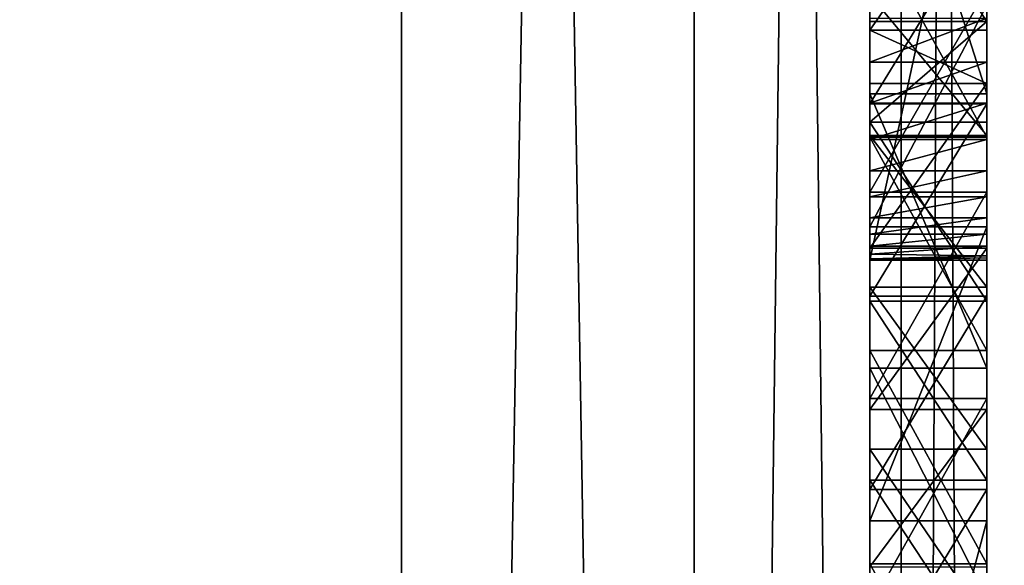
# Model space of a CAD drawing. Units: millimetres. Extents: x -10 to 863, y -3 to 870.
# Drawn here: x 852 to 854, y 795 to 796 of the extents above; entities that cross this region are included whole.
import ezdxf

# ---------------------------------------------------------------- set-up
doc = ezdxf.new("R2010")
doc.units = ezdxf.units.MM
doc.header["$LTSCALE"] = 198.929398
for name, color, linetype in [('1452', 7, 'CONTINUOUS'), ('1460', 7, 'CONTINUOUS'), ('1464', 7, 'CONTINUOUS'), ('1469', 7, 'CONTINUOUS'), ('1473', 7, 'CONTINUOUS'), ('1476', 7, 'CONTINUOUS'), ('1489', 7, 'CONTINUOUS'), ('1490', 7, 'CONTINUOUS'), ('1491', 7, 'CONTINUOUS'), ('1492', 7, 'CONTINUOUS'), ('1515', 7, 'CONTINUOUS'), ('1516', 7, 'CONTINUOUS'), ('1517', 7, 'CONTINUOUS'), ('1612', 7, 'CONTINUOUS'), ('2140', 7, 'CONTINUOUS'), ('2219', 7, 'CONTINUOUS'), ('2220', 7, 'CONTINUOUS'), ('2221', 7, 'CONTINUOUS'), ('2222', 7, 'CONTINUOUS'), ('2223', 7, 'CONTINUOUS'), ('2224', 7, 'CONTINUOUS'), ('2225', 7, 'CONTINUOUS'), ('2226', 7, 'CONTINUOUS'), ('2227', 7, 'CONTINUOUS'), ('2228', 7, 'CONTINUOUS'), ('2229', 7, 'CONTINUOUS'), ('2230', 7, 'CONTINUOUS'), ('2231', 7, 'CONTINUOUS'), ('2249', 7, 'CONTINUOUS'), ('2250', 7, 'CONTINUOUS'), ('2251', 7, 'CONTINUOUS'), ('2296', 7, 'CONTINUOUS'), ('2297', 7, 'CONTINUOUS'), ('2298', 7, 'CONTINUOUS'), ('2299', 7, 'CONTINUOUS'), ('2337', 7, 'CONTINUOUS'), ('2338', 7, 'CONTINUOUS'), ('2339', 7, 'CONTINUOUS'), ('2340', 7, 'CONTINUOUS'), ('2374', 7, 'CONTINUOUS'), ('2375', 7, 'CONTINUOUS'), ('2376', 7, 'CONTINUOUS'), ('2434', 7, 'CONTINUOUS'), ('2435', 7, 'CONTINUOUS'), ('2436', 7, 'CONTINUOUS'), ('2437', 7, 'CONTINUOUS'), ('2438', 7, 'CONTINUOUS'), ('2461', 7, 'CONTINUOUS'), ('2462', 7, 'CONTINUOUS'), ('2463', 7, 'CONTINUOUS'), ('2464', 7, 'CONTINUOUS'), ('2465', 7, 'CONTINUOUS'), ('2498', 7, 'CONTINUOUS'), ('73', 7, 'CONTINUOUS'), ('74', 7, 'CONTINUOUS'), ('94', 7, 'CONTINUOUS'), ('95', 7, 'CONTINUOUS')]:
    doc.layers.add(name, color=color, linetype=linetype)

msp = doc.modelspace()

# ---------------------------------------------------------------- linework, layer by layer
at = {"layer": '1452', "linetype": 'Continuous'}
for points in [[(853.9931, 813.4017, 1867.5), (853.9931, 784.4017, 1867.5), (853.9931, 811.4011, 1861.297), (853.9931, 813.4017, 1867.5)], [(853.9931, 784.4017, 1843.5), (853.9931, 813.4017, 1843.5), (853.9931, 793.4571, 1847.7249), (853.9931, 784.4017, 1843.5)], [(853.9931, 793.4571, 1847.7249), (853.9931, 813.4017, 1843.5), (853.9931, 793.824, 1847.6524), (853.9931, 793.4571, 1847.7249)], [(853.9931, 793.824, 1847.6524), (853.9931, 813.4017, 1843.5), (853.9931, 794.1895, 1847.5942), (853.9931, 793.824, 1847.6524)], [(853.9931, 794.1895, 1847.5942), (853.9931, 813.4017, 1843.5), (853.9931, 794.5544, 1847.5497), (853.9931, 794.1895, 1847.5942)], [(853.9931, 794.5544, 1847.5497), (853.9931, 813.4017, 1843.5), (853.9931, 794.9176, 1847.5192), (853.9931, 794.5544, 1847.5497)], [(853.9931, 794.9176, 1847.5192), (853.9931, 813.4017, 1843.5), (853.9931, 795.2781, 1847.5017), (853.9931, 794.9176, 1847.5192)], [(853.9931, 795.2781, 1847.5017), (853.9931, 813.4017, 1843.5), (853.9931, 795.6348, 1847.5002), (853.9931, 795.2781, 1847.5017)], [(853.9931, 795.6348, 1847.5002), (853.9931, 813.4017, 1843.5), (853.9931, 795.9869, 1847.51), (853.9931, 795.6348, 1847.5002)], [(853.9931, 795.9869, 1847.51), (853.9931, 813.4017, 1843.5), (853.9931, 796.3336, 1847.5339), (853.9931, 795.9869, 1847.51)], [(853.9931, 784.4017, 1867.5), (853.9931, 810.5708, 1861.297), (853.9931, 811.4011, 1861.297), (853.9931, 784.4017, 1867.5)], [(853.9931, 810.5708, 1861.297), (853.9931, 784.4017, 1867.5), (853.9931, 797.7367, 1863.2201), (853.9931, 810.5708, 1861.297)], [(853.9931, 797.7367, 1863.2201), (853.9931, 784.4017, 1867.5), (853.9931, 797.4592, 1863.296), (853.9931, 797.7367, 1863.2201)], [(853.9931, 797.4592, 1863.296), (853.9931, 784.4017, 1867.5), (853.9931, 797.1732, 1863.3609), (853.9931, 797.4592, 1863.296)], [(853.9931, 797.1732, 1863.3609), (853.9931, 784.4017, 1867.5), (853.9931, 796.8801, 1863.4145), (853.9931, 797.1732, 1863.3609)], [(853.9931, 796.8801, 1863.4145), (853.9931, 784.4017, 1867.5), (853.9931, 796.5813, 1863.4562), (853.9931, 796.8801, 1863.4145)], [(853.9931, 796.7877, 1855.3111), (853.9931, 795.8706, 1855.6091), (853.9931, 796.7802, 1854.5948), (853.9931, 796.7877, 1855.3111)], [(853.9931, 796.7802, 1854.5948), (853.9931, 795.8706, 1855.6091), (853.9931, 796.1546, 1854.8298), (853.9931, 796.7802, 1854.5948)], [(853.9931, 796.5813, 1863.4562), (853.9931, 784.4017, 1867.5), (853.9931, 796.2782, 1863.4856), (853.9931, 796.5813, 1863.4562)], [(853.9931, 796.263, 1862.4863), (853.9931, 796.481, 1861.4459), (853.9931, 796.5497, 1862.5131), (853.9931, 796.263, 1862.4863)], [(853.9931, 796.4053, 1861.3957), (853.9931, 796.481, 1861.4459), (853.9931, 796.263, 1862.4863), (853.9931, 796.4053, 1861.3957)], [(853.9931, 796.1376, 1849.3268), (853.9931, 796.4422, 1848.3739), (853.9931, 796.4632, 1849.3231), (853.9931, 796.1376, 1849.3268)], [(853.9931, 796.0803, 1848.3967), (853.9931, 796.4422, 1848.3739), (853.9931, 796.1376, 1849.3268), (853.9931, 796.0803, 1848.3967)], [(853.9931, 796.3267, 1861.3373), (853.9931, 796.4053, 1861.3957), (853.9931, 796.263, 1862.4863), (853.9931, 796.3267, 1861.3373)], [(853.9931, 796.2839, 1861.3029), (853.9931, 796.3267, 1861.3373), (853.9931, 796.263, 1862.4863), (853.9931, 796.2839, 1861.3029)], [(853.9931, 796.3243, 1850.4949), (853.9931, 796.3061, 1853.6975), (853.9931, 796.0835, 1850.4689), (853.9931, 796.3243, 1850.4949)], [(853.9931, 796.3061, 1853.6975), (853.9931, 795.9273, 1853.8446), (853.9931, 796.0835, 1850.4689), (853.9931, 796.3061, 1853.6975)], [(853.9931, 796.2083, 1861.2372), (853.9931, 796.2839, 1861.3029), (853.9931, 796.263, 1862.4863), (853.9931, 796.2083, 1861.2372)], [(853.9931, 796.2782, 1863.4856), (853.9931, 784.4017, 1867.5), (853.9931, 796.1061, 1863.4966), (853.9931, 796.2782, 1863.4856)], [(853.9931, 796.1724, 1862.4748), (853.9931, 796.2083, 1861.2372), (853.9931, 796.263, 1862.4863), (853.9931, 796.1724, 1862.4748)], [(853.9931, 796.1386, 1861.1704), (853.9931, 796.2083, 1861.2372), (853.9931, 796.1724, 1862.4748), (853.9931, 796.1386, 1861.1704)], [(853.9931, 795.8911, 1862.4298), (853.9931, 796.1386, 1861.1704), (853.9931, 796.1724, 1862.4748), (853.9931, 795.8911, 1862.4298)], [(853.9931, 796.1546, 1854.8298), (853.9931, 795.8706, 1855.6091), (853.9931, 795.6862, 1855.0149), (853.9931, 796.1546, 1854.8298)], [(853.9931, 796.0767, 1861.1044), (853.9931, 796.1386, 1861.1704), (853.9931, 795.8911, 1862.4298), (853.9931, 796.0767, 1861.1044)], [(853.9931, 795.809, 1849.3517), (853.9931, 796.0803, 1848.3967), (853.9931, 796.1376, 1849.3268), (853.9931, 795.809, 1849.3517)], [(853.9931, 796.1061, 1863.4966), (853.9931, 784.4017, 1867.5), (853.9931, 795.8004, 1863.5056), (853.9931, 796.1061, 1863.4966)], [(853.9931, 796.0835, 1850.4689), (853.9931, 795.9273, 1853.8446), (853.9931, 795.8245, 1850.4528), (853.9931, 796.0835, 1850.4689)], [(853.9931, 795.7162, 1848.4314), (853.9931, 796.0803, 1848.3967), (853.9931, 795.809, 1849.3517), (853.9931, 795.7162, 1848.4314)], [(853.9931, 796.0233, 1861.0409), (853.9931, 796.0767, 1861.1044), (853.9931, 795.8911, 1862.4298), (853.9931, 796.0233, 1861.0409)], [(853.9931, 795.9788, 1860.981), (853.9931, 796.0233, 1861.0409), (853.9931, 795.8911, 1862.4298), (853.9931, 795.9788, 1860.981)], [(853.9931, 795.9428, 1860.9251), (853.9931, 795.9788, 1860.981), (853.9931, 795.8911, 1862.4298), (853.9931, 795.9428, 1860.9251)], [(853.9931, 795.915, 1860.8736), (853.9931, 795.9428, 1860.9251), (853.9931, 795.8911, 1862.4298), (853.9931, 795.915, 1860.8736)], [(853.9931, 795.9273, 1853.8446), (853.9931, 795.4259, 1854.0273), (853.9931, 795.8245, 1850.4528), (853.9931, 795.9273, 1853.8446)], [(853.9931, 795.8946, 1860.8266), (853.9931, 795.915, 1860.8736), (853.9931, 795.8911, 1862.4298), (853.9931, 795.8946, 1860.8266)], [(853.9931, 795.8783, 1860.7795), (853.9931, 795.8946, 1860.8266), (853.9931, 795.8911, 1862.4298), (853.9931, 795.8783, 1860.7795)], [(853.9931, 795.6156, 1862.3714), (853.9931, 795.8783, 1860.7795), (853.9931, 795.8911, 1862.4298), (853.9931, 795.6156, 1862.3714)], [(853.9931, 795.8744, 1860.7449), (853.9931, 795.8783, 1860.7795), (853.9931, 795.6156, 1862.3714), (853.9931, 795.8744, 1860.7449)], [(853.9931, 795.8712, 1860.7095), (853.9931, 795.8744, 1860.7449), (853.9931, 795.6156, 1862.3714), (853.9931, 795.8712, 1860.7095)], [(853.9931, 795.8706, 1855.6091), (853.9931, 795.8712, 1860.7095), (853.9931, 795.6156, 1862.3714), (853.9931, 795.8706, 1855.6091)], [(853.9931, 795.8706, 1855.6091), (853.9931, 795.6156, 1862.3714), (853.9931, 795.6862, 1855.0149), (853.9931, 795.8706, 1855.6091)], [(853.9931, 795.8245, 1850.4528), (853.9931, 795.4259, 1854.0273), (853.9931, 795.5479, 1850.4531), (853.9931, 795.8245, 1850.4528)], [(853.9931, 795.4793, 1849.3889), (853.9931, 795.7162, 1848.4314), (853.9931, 795.809, 1849.3517), (853.9931, 795.4793, 1849.3889)], [(853.9931, 795.8004, 1863.5056), (853.9931, 784.4017, 1867.5), (853.9931, 795.4951, 1863.5041), (853.9931, 795.8004, 1863.5056)], [(853.9931, 795.3525, 1848.4796), (853.9931, 795.7162, 1848.4314), (853.9931, 795.4793, 1849.3889), (853.9931, 795.3525, 1848.4796)], [(853.9931, 795.6156, 1862.3714), (853.9931, 795.3472, 1862.3), (853.9931, 795.6862, 1855.0149), (853.9931, 795.6156, 1862.3714)], [(853.9931, 795.6862, 1855.0149), (853.9931, 795.3472, 1862.3), (853.9931, 795.2944, 1855.1815), (853.9931, 795.6862, 1855.0149)], [(853.9931, 795.5479, 1850.4531), (853.9931, 795.4259, 1854.0273), (853.9931, 795.2551, 1850.4566), (853.9931, 795.5479, 1850.4531)], [(853.9931, 795.4951, 1863.5041), (853.9931, 784.4017, 1867.5), (853.9931, 795.192, 1863.4878), (853.9931, 795.4951, 1863.5041)], [(853.9931, 795.1505, 1849.4402), (853.9931, 795.3525, 1848.4796), (853.9931, 795.4793, 1849.3889), (853.9931, 795.1505, 1849.4402)], [(853.9931, 795.4259, 1854.0273), (853.9931, 794.6756, 1854.2945), (853.9931, 795.2551, 1850.4566), (853.9931, 795.4259, 1854.0273)], [(853.9931, 794.9913, 1848.5411), (853.9931, 795.3525, 1848.4796), (853.9931, 795.1505, 1849.4402), (853.9931, 794.9913, 1848.5411)]]:
    msp.add_3dface(points, dxfattribs=at)
at = {"layer": '1460', "linetype": 'Continuous'}
for points in [[(853.4931, 784.4017, 1868), (853.8467, 784.4017, 1867.8536), (853.4931, 813.4017, 1868), (853.4931, 784.4017, 1868)], [(853.4931, 813.4017, 1868), (853.8467, 784.4017, 1867.8536), (853.8467, 813.4017, 1867.8536), (853.4931, 813.4017, 1868)], [(853.9931, 784.4017, 1867.5), (853.9931, 813.4017, 1867.5), (853.8467, 813.4017, 1867.8536), (853.9931, 784.4017, 1867.5)], [(853.8467, 784.4017, 1867.8536), (853.9931, 784.4017, 1867.5), (853.8467, 813.4017, 1867.8536), (853.8467, 784.4017, 1867.8536)]]:
    msp.add_3dface(points, dxfattribs=at)
at = {"layer": '1464', "linetype": 'Continuous'}
for points in [[(853.8467, 784.4017, 1843.1464), (853.4931, 784.4017, 1843), (853.8467, 813.4017, 1843.1464), (853.8467, 784.4017, 1843.1464)], [(853.8467, 813.4017, 1843.1464), (853.4931, 784.4017, 1843), (853.4931, 813.4017, 1843), (853.8467, 813.4017, 1843.1464)], [(853.9931, 813.4017, 1843.5), (853.9931, 784.4017, 1843.5), (853.8467, 784.4017, 1843.1464), (853.9931, 813.4017, 1843.5)], [(853.9931, 813.4017, 1843.5), (853.8467, 784.4017, 1843.1464), (853.8467, 813.4017, 1843.1464), (853.9931, 813.4017, 1843.5)]]:
    msp.add_3dface(points, dxfattribs=at)
at = {"layer": '1469', "linetype": 'Continuous'}
for points in [[(853.4931, 784.4017, 1868), (853.4931, 813.4017, 1868), (852.9931, 784.4017, 1868), (853.4931, 784.4017, 1868)], [(853.4931, 813.4017, 1868), (852.9931, 813.4017, 1868), (852.9931, 784.4017, 1868), (853.4931, 813.4017, 1868)]]:
    msp.add_3dface(points, dxfattribs=at)
at = {"layer": '1473', "linetype": 'Continuous'}
for points in [[(853.4931, 813.4017, 1843), (853.4931, 784.4017, 1843), (852.9931, 813.4017, 1843), (853.4931, 813.4017, 1843)], [(853.4931, 784.4017, 1843), (852.9931, 784.4017, 1843), (852.9931, 813.4017, 1843), (853.4931, 784.4017, 1843)]]:
    msp.add_3dface(points, dxfattribs=at)
at = {"layer": '1476', "linetype": 'Continuous'}
for points in [[(852.9931, 784.4017, 1868), (852.9931, 813.4017, 1868), (852.9931, 784.4017, 1843), (852.9931, 784.4017, 1868)], [(852.9931, 784.4017, 1843), (852.9931, 813.4017, 1868), (852.9931, 813.4017, 1843), (852.9931, 784.4017, 1843)]]:
    msp.add_3dface(points, dxfattribs=at)
at = {"layer": '1489', "linetype": 'Continuous'}
for points in [[(853.9931, 795.3525, 1848.4796), (853.9931, 794.9913, 1848.5411), (853.7931, 795.3525, 1848.4796), (853.9931, 795.3525, 1848.4796)], [(853.9931, 794.9913, 1848.5411), (853.7931, 794.9913, 1848.5411), (853.7931, 795.3525, 1848.4796), (853.9931, 794.9913, 1848.5411)]]:
    msp.add_3dface(points, dxfattribs=at)
at = {"layer": '1490', "linetype": 'Continuous'}
for points in [[(853.9931, 795.7162, 1848.4314), (853.9931, 795.3525, 1848.4796), (853.7931, 795.7162, 1848.4314), (853.9931, 795.7162, 1848.4314)], [(853.9931, 795.3525, 1848.4796), (853.7931, 795.3525, 1848.4796), (853.7931, 795.7162, 1848.4314), (853.9931, 795.3525, 1848.4796)]]:
    msp.add_3dface(points, dxfattribs=at)
at = {"layer": '1491', "linetype": 'Continuous'}
for points in [[(853.9931, 796.0803, 1848.3967), (853.9931, 795.7162, 1848.4314), (853.7931, 796.0803, 1848.3967), (853.9931, 796.0803, 1848.3967)], [(853.9931, 795.7162, 1848.4314), (853.7931, 795.7162, 1848.4314), (853.7931, 796.0803, 1848.3967), (853.9931, 795.7162, 1848.4314)]]:
    msp.add_3dface(points, dxfattribs=at)
at = {"layer": '1492', "linetype": 'Continuous'}
for points in [[(853.9931, 796.4422, 1848.3739), (853.9931, 796.0803, 1848.3967), (853.7931, 796.4422, 1848.3757), (853.9931, 796.4422, 1848.3739)], [(853.9931, 796.0803, 1848.3967), (853.7931, 796.0803, 1848.3967), (853.7931, 796.4422, 1848.3757), (853.9931, 796.0803, 1848.3967)]]:
    msp.add_3dface(points, dxfattribs=at)
at = {"layer": '1515', "linetype": 'Continuous'}
for points in [[(853.9931, 795.9869, 1847.51), (853.9931, 796.3336, 1847.5339), (853.7931, 795.9869, 1847.51), (853.9931, 795.9869, 1847.51)], [(853.9931, 796.3336, 1847.5339), (853.7931, 796.3336, 1847.5339), (853.7931, 795.9869, 1847.51), (853.9931, 796.3336, 1847.5339)]]:
    msp.add_3dface(points, dxfattribs=at)
at = {"layer": '1516', "linetype": 'Continuous'}
for points in [[(853.9931, 795.6348, 1847.5002), (853.9931, 795.9869, 1847.51), (853.7931, 795.6348, 1847.4995), (853.9931, 795.6348, 1847.5002)], [(853.9931, 795.9869, 1847.51), (853.7931, 795.9869, 1847.51), (853.7931, 795.6348, 1847.4995), (853.9931, 795.9869, 1847.51)]]:
    msp.add_3dface(points, dxfattribs=at)
at = {"layer": '1517', "linetype": 'Continuous'}
for points in [[(853.9931, 795.2781, 1847.5017), (853.9931, 795.6348, 1847.5002), (853.7931, 795.2781, 1847.5025), (853.9931, 795.2781, 1847.5017)], [(853.9931, 795.6348, 1847.5002), (853.7931, 795.6348, 1847.4995), (853.7931, 795.2781, 1847.5025), (853.9931, 795.6348, 1847.5002)]]:
    msp.add_3dface(points, dxfattribs=at)
at = {"layer": '1612', "linetype": 'Continuous'}
for points in [[(853.7931, 796.4422, 1848.3757), (853.7931, 796.0803, 1848.3967), (853.7931, 796.3336, 1847.5339), (853.7931, 796.4422, 1848.3757)], [(853.7931, 796.3336, 1847.5339), (853.7931, 796.0803, 1848.3967), (853.7931, 795.9869, 1847.51), (853.7931, 796.3336, 1847.5339)], [(853.7931, 796.0803, 1848.3967), (853.7931, 795.7162, 1848.4314), (853.7931, 795.9869, 1847.51), (853.7931, 796.0803, 1848.3967)], [(853.7931, 795.9869, 1847.51), (853.7931, 795.7162, 1848.4314), (853.7931, 795.6348, 1847.4995), (853.7931, 795.9869, 1847.51)], [(853.7931, 795.7162, 1848.4314), (853.7931, 795.3525, 1848.4796), (853.7931, 795.6348, 1847.4995), (853.7931, 795.7162, 1848.4314)], [(853.7931, 795.6348, 1847.4995), (853.7931, 795.3525, 1848.4796), (853.7931, 795.2781, 1847.5025), (853.7931, 795.6348, 1847.4995)], [(853.7931, 795.3525, 1848.4796), (853.7931, 794.9913, 1848.5411), (853.7931, 795.2781, 1847.5025), (853.7931, 795.3525, 1848.4796)]]:
    msp.add_3dface(points, dxfattribs=at)
at = {"layer": '2140', "linetype": 'Continuous'}
for points in [[(853.7931, 796.7877, 1855.3111), (853.7931, 796.7877, 1861.5675), (853.7931, 795.8706, 1855.6091), (853.7931, 796.7877, 1855.3111)], [(853.7931, 795.8706, 1855.6091), (853.7931, 796.7877, 1861.5675), (853.7931, 795.8706, 1860.7095), (853.7931, 795.8706, 1855.6091)], [(853.7931, 795.8706, 1860.7095), (853.7931, 796.7877, 1861.5675), (853.7931, 795.8731, 1860.7449), (853.7931, 795.8706, 1860.7095)], [(853.7931, 795.8731, 1860.7449), (853.7931, 796.7877, 1861.5675), (853.7931, 795.8809, 1860.7838), (853.7931, 795.8731, 1860.7449)], [(853.7931, 795.8809, 1860.7838), (853.7931, 796.7877, 1861.5675), (853.7931, 795.8946, 1860.8266), (853.7931, 795.8809, 1860.7838)], [(853.7931, 795.8946, 1860.8266), (853.7931, 796.7877, 1861.5675), (853.7931, 795.915, 1860.8736), (853.7931, 795.8946, 1860.8266)], [(853.7931, 795.915, 1860.8736), (853.7931, 796.7877, 1861.5675), (853.7931, 795.9428, 1860.9251), (853.7931, 795.915, 1860.8736)], [(853.7931, 795.9428, 1860.9251), (853.7931, 796.7877, 1861.5675), (853.7931, 795.9788, 1860.981), (853.7931, 795.9428, 1860.9251)], [(853.7931, 795.9788, 1860.981), (853.7931, 796.7877, 1861.5675), (853.7931, 796.0233, 1861.0409), (853.7931, 795.9788, 1860.981)], [(853.7931, 796.0233, 1861.0409), (853.7931, 796.7877, 1861.5675), (853.7931, 796.0767, 1861.1044), (853.7931, 796.0233, 1861.0409)], [(853.7931, 796.0767, 1861.1044), (853.7931, 796.7877, 1861.5675), (853.7931, 796.1386, 1861.1704), (853.7931, 796.0767, 1861.1044)], [(853.7931, 796.1386, 1861.1704), (853.7931, 796.7877, 1861.5675), (853.7931, 796.2083, 1861.2372), (853.7931, 796.1386, 1861.1704)], [(853.7931, 796.2083, 1861.2372), (853.7931, 796.7877, 1861.5675), (853.7931, 796.2839, 1861.3029), (853.7931, 796.2083, 1861.2372)]]:
    msp.add_3dface(points, dxfattribs=at)
at = {"layer": '2219', "linetype": 'Continuous'}
for points in [[(853.9931, 795.8706, 1855.6091), (853.9931, 796.7877, 1855.3111), (853.7931, 795.8706, 1855.6091), (853.9931, 795.8706, 1855.6091)], [(853.9931, 796.7877, 1855.3111), (853.7931, 796.7877, 1855.3111), (853.7931, 795.8706, 1855.6091), (853.9931, 796.7877, 1855.3111)]]:
    msp.add_3dface(points, dxfattribs=at)
at = {"layer": '2220', "linetype": 'Continuous'}
for points in [[(853.9931, 795.8712, 1860.7095), (853.9931, 795.8706, 1855.6091), (853.7931, 795.8706, 1860.7095), (853.9931, 795.8712, 1860.7095)], [(853.9931, 795.8706, 1855.6091), (853.7931, 795.8706, 1855.6091), (853.7931, 795.8706, 1860.7095), (853.9931, 795.8706, 1855.6091)]]:
    msp.add_3dface(points, dxfattribs=at)
at = {"layer": '2221', "linetype": 'Continuous'}
for points in [[(853.9931, 795.8744, 1860.7449), (853.9931, 795.8712, 1860.7095), (853.7931, 795.8706, 1860.7095), (853.9931, 795.8744, 1860.7449)], [(853.9931, 795.8744, 1860.7449), (853.7931, 795.8706, 1860.7095), (853.7931, 795.8731, 1860.7449), (853.9931, 795.8744, 1860.7449)]]:
    msp.add_3dface(points, dxfattribs=at)
at = {"layer": '2222', "linetype": 'Continuous'}
for points in [[(853.9931, 795.8783, 1860.7795), (853.7931, 795.8731, 1860.7449), (853.7931, 795.8809, 1860.7838), (853.9931, 795.8783, 1860.7795)], [(853.9931, 795.8783, 1860.7795), (853.9931, 795.8744, 1860.7449), (853.7931, 795.8731, 1860.7449), (853.9931, 795.8783, 1860.7795)]]:
    msp.add_3dface(points, dxfattribs=at)
at = {"layer": '2223', "linetype": 'Continuous'}
for points in [[(853.9931, 795.8946, 1860.8266), (853.9931, 795.8783, 1860.7795), (853.7931, 795.8809, 1860.7838), (853.9931, 795.8946, 1860.8266)], [(853.9931, 795.8946, 1860.8266), (853.7931, 795.8809, 1860.7838), (853.7931, 795.8946, 1860.8266), (853.9931, 795.8946, 1860.8266)]]:
    msp.add_3dface(points, dxfattribs=at)
at = {"layer": '2224', "linetype": 'Continuous'}
for points in [[(853.9931, 795.915, 1860.8736), (853.9931, 795.8946, 1860.8266), (853.7931, 795.8946, 1860.8266), (853.9931, 795.915, 1860.8736)], [(853.9931, 795.915, 1860.8736), (853.7931, 795.8946, 1860.8266), (853.7931, 795.915, 1860.8736), (853.9931, 795.915, 1860.8736)]]:
    msp.add_3dface(points, dxfattribs=at)
at = {"layer": '2225', "linetype": 'Continuous'}
for points in [[(853.9931, 795.9428, 1860.9251), (853.9931, 795.915, 1860.8736), (853.7931, 795.915, 1860.8736), (853.9931, 795.9428, 1860.9251)], [(853.9931, 795.9428, 1860.9251), (853.7931, 795.915, 1860.8736), (853.7931, 795.9428, 1860.9251), (853.9931, 795.9428, 1860.9251)]]:
    msp.add_3dface(points, dxfattribs=at)
at = {"layer": '2226', "linetype": 'Continuous'}
for points in [[(853.9931, 795.9788, 1860.981), (853.9931, 795.9428, 1860.9251), (853.7931, 795.9428, 1860.9251), (853.9931, 795.9788, 1860.981)], [(853.9931, 795.9788, 1860.981), (853.7931, 795.9428, 1860.9251), (853.7931, 795.9788, 1860.981), (853.9931, 795.9788, 1860.981)]]:
    msp.add_3dface(points, dxfattribs=at)
at = {"layer": '2227', "linetype": 'Continuous'}
for points in [[(853.9931, 796.0233, 1861.0409), (853.9931, 795.9788, 1860.981), (853.7931, 795.9788, 1860.981), (853.9931, 796.0233, 1861.0409)], [(853.9931, 796.0233, 1861.0409), (853.7931, 795.9788, 1860.981), (853.7931, 796.0233, 1861.0409), (853.9931, 796.0233, 1861.0409)]]:
    msp.add_3dface(points, dxfattribs=at)
at = {"layer": '2228', "linetype": 'Continuous'}
for points in [[(853.9931, 796.0767, 1861.1044), (853.9931, 796.0233, 1861.0409), (853.7931, 796.0233, 1861.0409), (853.9931, 796.0767, 1861.1044)], [(853.9931, 796.0767, 1861.1044), (853.7931, 796.0233, 1861.0409), (853.7931, 796.0767, 1861.1044), (853.9931, 796.0767, 1861.1044)]]:
    msp.add_3dface(points, dxfattribs=at)
at = {"layer": '2229', "linetype": 'Continuous'}
for points in [[(853.9931, 796.1386, 1861.1704), (853.9931, 796.0767, 1861.1044), (853.7931, 796.0767, 1861.1044), (853.9931, 796.1386, 1861.1704)], [(853.9931, 796.1386, 1861.1704), (853.7931, 796.0767, 1861.1044), (853.7931, 796.1386, 1861.1704), (853.9931, 796.1386, 1861.1704)]]:
    msp.add_3dface(points, dxfattribs=at)
at = {"layer": '2230', "linetype": 'Continuous'}
for points in [[(853.9931, 796.2083, 1861.2372), (853.9931, 796.1386, 1861.1704), (853.7931, 796.1386, 1861.1704), (853.9931, 796.2083, 1861.2372)], [(853.9931, 796.2083, 1861.2372), (853.7931, 796.1386, 1861.1704), (853.7931, 796.2083, 1861.2372), (853.9931, 796.2083, 1861.2372)]]:
    msp.add_3dface(points, dxfattribs=at)
at = {"layer": '2231', "linetype": 'Continuous'}
for points in [[(853.9931, 796.2839, 1861.3029), (853.9931, 796.2083, 1861.2372), (853.7931, 796.2083, 1861.2372), (853.9931, 796.2839, 1861.3029)], [(853.9931, 796.2839, 1861.3029), (853.7931, 796.2083, 1861.2372), (853.7931, 796.2839, 1861.3029), (853.9931, 796.2839, 1861.3029)]]:
    msp.add_3dface(points, dxfattribs=at)
at = {"layer": '2249', "linetype": 'Continuous'}
for points in [[(853.9931, 795.6862, 1855.0149), (853.9931, 795.2944, 1855.1815), (853.7931, 795.6862, 1855.0149), (853.9931, 795.6862, 1855.0149)], [(853.9931, 795.2944, 1855.1815), (853.7931, 795.2944, 1855.1815), (853.7931, 795.6862, 1855.0149), (853.9931, 795.2944, 1855.1815)]]:
    msp.add_3dface(points, dxfattribs=at)
at = {"layer": '2250', "linetype": 'Continuous'}
for points in [[(853.9931, 796.1546, 1854.8298), (853.9931, 795.6862, 1855.0149), (853.7931, 796.1546, 1854.8298), (853.9931, 796.1546, 1854.8298)], [(853.9931, 795.6862, 1855.0149), (853.7931, 795.6862, 1855.0149), (853.7931, 796.1546, 1854.8298), (853.9931, 795.6862, 1855.0149)]]:
    msp.add_3dface(points, dxfattribs=at)
at = {"layer": '2251', "linetype": 'Continuous'}
for points in [[(853.9931, 796.7802, 1854.5948), (853.9931, 796.1546, 1854.8298), (853.7931, 796.7802, 1854.5948), (853.9931, 796.7802, 1854.5948)], [(853.9931, 796.1546, 1854.8298), (853.7931, 796.1546, 1854.8298), (853.7931, 796.7802, 1854.5948), (853.9931, 796.1546, 1854.8298)]]:
    msp.add_3dface(points, dxfattribs=at)
at = {"layer": '2296', "linetype": 'Continuous'}
for points in [[(853.9931, 796.1376, 1849.3268), (853.9931, 796.4632, 1849.3231), (853.7931, 796.1376, 1849.3289), (853.9931, 796.1376, 1849.3268)], [(853.9931, 796.4632, 1849.3231), (853.7931, 796.4632, 1849.3204), (853.7931, 796.1376, 1849.3289), (853.9931, 796.4632, 1849.3231)]]:
    msp.add_3dface(points, dxfattribs=at)
at = {"layer": '2297', "linetype": 'Continuous'}
for points in [[(853.9931, 795.809, 1849.3517), (853.9931, 796.1376, 1849.3268), (853.7931, 795.809, 1849.3517), (853.9931, 795.809, 1849.3517)], [(853.9931, 796.1376, 1849.3268), (853.7931, 796.1376, 1849.3289), (853.7931, 795.809, 1849.3517), (853.9931, 796.1376, 1849.3268)]]:
    msp.add_3dface(points, dxfattribs=at)
at = {"layer": '2298', "linetype": 'Continuous'}
for points in [[(853.9931, 795.4793, 1849.3889), (853.9931, 795.809, 1849.3517), (853.7931, 795.4793, 1849.3889), (853.9931, 795.4793, 1849.3889)], [(853.9931, 795.809, 1849.3517), (853.7931, 795.809, 1849.3517), (853.7931, 795.4793, 1849.3889), (853.9931, 795.809, 1849.3517)]]:
    msp.add_3dface(points, dxfattribs=at)
at = {"layer": '2299', "linetype": 'Continuous'}
for points in [[(853.9931, 795.1505, 1849.4402), (853.9931, 795.4793, 1849.3889), (853.7931, 795.1505, 1849.4402), (853.9931, 795.1505, 1849.4402)], [(853.9931, 795.4793, 1849.3889), (853.7931, 795.4793, 1849.3889), (853.7931, 795.1505, 1849.4402), (853.9931, 795.4793, 1849.3889)]]:
    msp.add_3dface(points, dxfattribs=at)
at = {"layer": '2337', "linetype": 'Continuous'}
for points in [[(853.9931, 795.5479, 1850.4531), (853.9931, 795.2551, 1850.4566), (853.7931, 795.5479, 1850.45), (853.9931, 795.5479, 1850.4531)], [(853.9931, 795.2551, 1850.4566), (853.7931, 795.2551, 1850.4587), (853.7931, 795.5479, 1850.45), (853.9931, 795.2551, 1850.4566)]]:
    msp.add_3dface(points, dxfattribs=at)
at = {"layer": '2338', "linetype": 'Continuous'}
for points in [[(853.9931, 795.8245, 1850.4528), (853.9931, 795.5479, 1850.4531), (853.7931, 795.8245, 1850.4537), (853.9931, 795.8245, 1850.4528)], [(853.9931, 795.5479, 1850.4531), (853.7931, 795.5479, 1850.45), (853.7931, 795.8245, 1850.4537), (853.9931, 795.5479, 1850.4531)]]:
    msp.add_3dface(points, dxfattribs=at)
at = {"layer": '2339', "linetype": 'Continuous'}
for points in [[(853.9931, 796.0835, 1850.4689), (853.9931, 795.8245, 1850.4528), (853.7931, 796.0835, 1850.4689), (853.9931, 796.0835, 1850.4689)], [(853.9931, 795.8245, 1850.4528), (853.7931, 795.8245, 1850.4537), (853.7931, 796.0835, 1850.4689), (853.9931, 795.8245, 1850.4528)]]:
    msp.add_3dface(points, dxfattribs=at)
at = {"layer": '2340', "linetype": 'Continuous'}
for points in [[(853.9931, 796.3243, 1850.4949), (853.9931, 796.0835, 1850.4689), (853.7931, 796.3243, 1850.4949), (853.9931, 796.3243, 1850.4949)], [(853.9931, 796.0835, 1850.4689), (853.7931, 796.0835, 1850.4689), (853.7931, 796.3243, 1850.4949), (853.9931, 796.0835, 1850.4689)]]:
    msp.add_3dface(points, dxfattribs=at)
at = {"layer": '2374', "linetype": 'Continuous'}
for points in [[(853.9931, 795.9273, 1853.8446), (853.9931, 796.3061, 1853.6975), (853.7931, 795.9273, 1853.8446), (853.9931, 795.9273, 1853.8446)], [(853.9931, 796.3061, 1853.6975), (853.7931, 796.3061, 1853.6975), (853.7931, 795.9273, 1853.8446), (853.9931, 796.3061, 1853.6975)]]:
    msp.add_3dface(points, dxfattribs=at)
at = {"layer": '2375', "linetype": 'Continuous'}
for points in [[(853.9931, 795.4259, 1854.0273), (853.9931, 795.9273, 1853.8446), (853.7931, 795.4259, 1854.0273), (853.9931, 795.4259, 1854.0273)], [(853.9931, 795.9273, 1853.8446), (853.7931, 795.9273, 1853.8446), (853.7931, 795.4259, 1854.0273), (853.9931, 795.9273, 1853.8446)]]:
    msp.add_3dface(points, dxfattribs=at)
at = {"layer": '2376', "linetype": 'Continuous'}
for points in [[(853.9931, 794.6756, 1854.2945), (853.9931, 795.4259, 1854.0273), (853.7931, 794.6756, 1854.2945), (853.9931, 794.6756, 1854.2945)], [(853.9931, 795.4259, 1854.0273), (853.7931, 795.4259, 1854.0273), (853.7931, 794.6756, 1854.2945), (853.9931, 795.4259, 1854.0273)]]:
    msp.add_3dface(points, dxfattribs=at)
at = {"layer": '2434', "linetype": 'Continuous'}
for points in [[(853.9931, 795.4951, 1863.5041), (853.9931, 795.192, 1863.4878), (853.7931, 795.4951, 1863.5034), (853.9931, 795.4951, 1863.5041)], [(853.9931, 795.192, 1863.4878), (853.7931, 795.192, 1863.4878), (853.7931, 795.4951, 1863.5034), (853.9931, 795.192, 1863.4878)]]:
    msp.add_3dface(points, dxfattribs=at)
at = {"layer": '2435', "linetype": 'Continuous'}
for points in [[(853.9931, 795.8004, 1863.5056), (853.9931, 795.4951, 1863.5041), (853.7931, 795.8004, 1863.5063), (853.9931, 795.8004, 1863.5056)], [(853.9931, 795.4951, 1863.5041), (853.7931, 795.4951, 1863.5034), (853.7931, 795.8004, 1863.5063), (853.9931, 795.4951, 1863.5041)]]:
    msp.add_3dface(points, dxfattribs=at)
at = {"layer": '2436', "linetype": 'Continuous'}
for points in [[(853.9931, 796.1061, 1863.4966), (853.9931, 795.8004, 1863.5056), (853.7931, 796.1061, 1863.4966), (853.9931, 796.1061, 1863.4966)], [(853.9931, 795.8004, 1863.5056), (853.7931, 795.8004, 1863.5063), (853.7931, 796.1061, 1863.4966), (853.9931, 795.8004, 1863.5056)]]:
    msp.add_3dface(points, dxfattribs=at)
at = {"layer": '2437', "linetype": 'Continuous'}
for points in [[(853.9931, 796.2782, 1863.4856), (853.9931, 796.1061, 1863.4966), (853.7931, 796.1061, 1863.4966), (853.9931, 796.2782, 1863.4856)], [(853.9931, 796.2782, 1863.4856), (853.7931, 796.1061, 1863.4966), (853.7931, 796.2782, 1863.4856), (853.9931, 796.2782, 1863.4856)]]:
    msp.add_3dface(points, dxfattribs=at)
at = {"layer": '2438', "linetype": 'Continuous'}
for points in [[(853.9931, 796.5813, 1863.4562), (853.9931, 796.2782, 1863.4856), (853.7931, 796.5813, 1863.4562), (853.9931, 796.5813, 1863.4562)], [(853.9931, 796.2782, 1863.4856), (853.7931, 796.2782, 1863.4856), (853.7931, 796.5813, 1863.4562), (853.9931, 796.2782, 1863.4856)]]:
    msp.add_3dface(points, dxfattribs=at)
at = {"layer": '2461', "linetype": 'Continuous'}
for points in [[(853.9931, 796.263, 1862.4863), (853.9931, 796.5497, 1862.5131), (853.7931, 796.263, 1862.4863), (853.9931, 796.263, 1862.4863)], [(853.9931, 796.5497, 1862.5131), (853.7931, 796.5497, 1862.5131), (853.7931, 796.263, 1862.4863), (853.9931, 796.5497, 1862.5131)]]:
    msp.add_3dface(points, dxfattribs=at)
at = {"layer": '2462', "linetype": 'Continuous'}
for points in [[(853.9931, 796.1724, 1862.4748), (853.9931, 796.263, 1862.4863), (853.7931, 796.263, 1862.4863), (853.9931, 796.1724, 1862.4748)], [(853.9931, 796.1724, 1862.4748), (853.7931, 796.263, 1862.4863), (853.7931, 796.1724, 1862.4748), (853.9931, 796.1724, 1862.4748)]]:
    msp.add_3dface(points, dxfattribs=at)
at = {"layer": '2463', "linetype": 'Continuous'}
for points in [[(853.9931, 795.8911, 1862.4298), (853.9931, 796.1724, 1862.4748), (853.7931, 795.8911, 1862.4298), (853.9931, 795.8911, 1862.4298)], [(853.9931, 796.1724, 1862.4748), (853.7931, 796.1724, 1862.4748), (853.7931, 795.8911, 1862.4298), (853.9931, 796.1724, 1862.4748)]]:
    msp.add_3dface(points, dxfattribs=at)
at = {"layer": '2464', "linetype": 'Continuous'}
for points in [[(853.9931, 795.6156, 1862.3714), (853.9931, 795.8911, 1862.4298), (853.7931, 795.6156, 1862.3714), (853.9931, 795.6156, 1862.3714)], [(853.9931, 795.8911, 1862.4298), (853.7931, 795.8911, 1862.4298), (853.7931, 795.6156, 1862.3714), (853.9931, 795.8911, 1862.4298)]]:
    msp.add_3dface(points, dxfattribs=at)
at = {"layer": '2465', "linetype": 'Continuous'}
for points in [[(853.9931, 795.3472, 1862.3), (853.9931, 795.6156, 1862.3714), (853.7931, 795.3472, 1862.3), (853.9931, 795.3472, 1862.3)], [(853.9931, 795.6156, 1862.3714), (853.7931, 795.6156, 1862.3714), (853.7931, 795.3472, 1862.3), (853.9931, 795.6156, 1862.3714)]]:
    msp.add_3dface(points, dxfattribs=at)
at = {"layer": '2498', "linetype": 'Continuous'}
for points in [[(853.7931, 799.7046, 1850.3458), (853.7931, 799.8254, 1850.4731), (853.7931, 795.5479, 1850.45), (853.7931, 799.7046, 1850.3458)], [(853.7931, 795.5479, 1850.45), (853.7931, 799.8254, 1850.4731), (853.7931, 795.8245, 1850.4537), (853.7931, 795.5479, 1850.45)], [(853.7931, 795.8245, 1850.4537), (853.7931, 799.8254, 1850.4731), (853.7931, 796.0835, 1850.4689), (853.7931, 795.8245, 1850.4537)], [(853.7931, 796.0835, 1850.4689), (853.7931, 799.8254, 1850.4731), (853.7931, 796.3243, 1850.4949), (853.7931, 796.0835, 1850.4689)], [(853.7931, 799.5679, 1850.2225), (853.7931, 799.7046, 1850.3458), (853.7931, 792.7089, 1850.3198), (853.7931, 799.5679, 1850.2225)], [(853.7931, 792.7089, 1850.3198), (853.7931, 799.7046, 1850.3458), (853.7931, 795.5479, 1850.45), (853.7931, 792.7089, 1850.3198)], [(853.7931, 799.4149, 1850.1036), (853.7931, 799.5679, 1850.2225), (853.7931, 792.9865, 1850.1682), (853.7931, 799.4149, 1850.1036)], [(853.7931, 792.9865, 1850.1682), (853.7931, 799.5679, 1850.2225), (853.7931, 792.7089, 1850.3198), (853.7931, 792.9865, 1850.1682)], [(853.7931, 799.2451, 1849.99), (853.7931, 799.4149, 1850.1036), (853.7931, 793.2735, 1850.0277), (853.7931, 799.2451, 1849.99)], [(853.7931, 793.2735, 1850.0277), (853.7931, 799.4149, 1850.1036), (853.7931, 792.9865, 1850.1682), (853.7931, 793.2735, 1850.0277)], [(853.7931, 799.0583, 1849.8821), (853.7931, 799.2451, 1849.99), (853.7931, 793.5692, 1849.8986), (853.7931, 799.0583, 1849.8821)], [(853.7931, 793.5692, 1849.8986), (853.7931, 799.2451, 1849.99), (853.7931, 793.2735, 1850.0277), (853.7931, 793.5692, 1849.8986)], [(853.7931, 792.3099, 1862.581), (853.7931, 792.1059, 1862.4426), (853.7931, 799.1723, 1862.5722), (853.7931, 792.3099, 1862.581)], [(853.7931, 799.1723, 1862.5722), (853.7931, 792.1059, 1862.4426), (853.7931, 796.8389, 1862.5257), (853.7931, 799.1723, 1862.5722)], [(853.7931, 798.9636, 1862.6999), (853.7931, 792.3099, 1862.581), (853.7931, 799.1723, 1862.5722), (853.7931, 798.9636, 1862.6999)], [(853.7931, 798.8544, 1849.7809), (853.7931, 799.0583, 1849.8821), (853.7931, 793.8729, 1849.7814), (853.7931, 798.8544, 1849.7809)], [(853.7931, 793.8729, 1849.7814), (853.7931, 799.0583, 1849.8821), (853.7931, 793.5692, 1849.8986), (853.7931, 793.8729, 1849.7814)], [(853.7931, 792.5247, 1862.7114), (853.7931, 792.3099, 1862.581), (853.7931, 798.9636, 1862.6999), (853.7931, 792.5247, 1862.7114)], [(853.7931, 798.7421, 1862.8205), (853.7931, 792.5247, 1862.7114), (853.7931, 798.9636, 1862.6999), (853.7931, 798.7421, 1862.8205)], [(853.7931, 798.6333, 1849.6873), (853.7931, 798.8544, 1849.7809), (853.7931, 794.184, 1849.6765), (853.7931, 798.6333, 1849.6873)], [(853.7931, 794.184, 1849.6765), (853.7931, 798.8544, 1849.7809), (853.7931, 793.8729, 1849.7814), (853.7931, 794.184, 1849.6765)], [(853.7931, 792.7501, 1862.8336), (853.7931, 792.5247, 1862.7114), (853.7931, 798.7421, 1862.8205), (853.7931, 792.7501, 1862.8336)], [(853.7931, 798.5081, 1862.9335), (853.7931, 792.7501, 1862.8336), (853.7931, 798.7421, 1862.8205), (853.7931, 798.5081, 1862.9335)], [(853.7931, 798.3956, 1849.6021), (853.7931, 798.6333, 1849.6873), (853.7931, 794.184, 1849.6765), (853.7931, 798.3956, 1849.6021)], [(853.7931, 798.6104, 1853.8368), (853.7931, 798.3218, 1853.9778), (853.7931, 795.9273, 1853.8446), (853.7931, 798.6104, 1853.8368)], [(853.7931, 796.3061, 1853.6975), (853.7931, 798.6104, 1853.8368), (853.7931, 795.9273, 1853.8446), (853.7931, 796.3061, 1853.6975)], [(853.7931, 792.9859, 1862.947), (853.7931, 792.7501, 1862.8336), (853.7931, 798.5081, 1862.9335), (853.7931, 792.9859, 1862.947)], [(853.7931, 798.2621, 1863.0382), (853.7931, 792.9859, 1862.947), (853.7931, 798.5081, 1862.9335), (853.7931, 798.2621, 1863.0382)], [(853.7931, 798.1418, 1849.5265), (853.7931, 798.3956, 1849.6021), (853.7931, 794.5014, 1849.5844), (853.7931, 798.1418, 1849.5265)], [(853.7931, 794.5014, 1849.5844), (853.7931, 798.3956, 1849.6021), (853.7931, 794.184, 1849.6765), (853.7931, 794.5014, 1849.5844)], [(853.7931, 798.3218, 1853.9778), (853.7931, 797.9847, 1854.1272), (853.7931, 795.4259, 1854.0273), (853.7931, 798.3218, 1853.9778)], [(853.7931, 795.9273, 1853.8446), (853.7931, 798.3218, 1853.9778), (853.7931, 795.4259, 1854.0273), (853.7931, 795.9273, 1853.8446)], [(853.7931, 793.232, 1863.0512), (853.7931, 792.9859, 1862.947), (853.7931, 798.2621, 1863.0382), (853.7931, 793.232, 1863.0512)], [(853.7931, 798.0047, 1863.134), (853.7931, 793.232, 1863.0512), (853.7931, 798.2621, 1863.0382), (853.7931, 798.0047, 1863.134)], [(853.7931, 797.8727, 1849.4613), (853.7931, 798.1418, 1849.5265), (853.7931, 794.824, 1849.5055), (853.7931, 797.8727, 1849.4613)], [(853.7931, 794.824, 1849.5055), (853.7931, 798.1418, 1849.5265), (853.7931, 794.5014, 1849.5844), (853.7931, 794.824, 1849.5055)], [(853.7931, 793.4878, 1863.146), (853.7931, 793.232, 1863.0512), (853.7931, 798.0047, 1863.134), (853.7931, 793.4878, 1863.146)], [(853.7931, 797.7367, 1863.2201), (853.7931, 793.4878, 1863.146), (853.7931, 798.0047, 1863.134), (853.7931, 797.7367, 1863.2201)], [(853.7931, 797.9847, 1854.1272), (853.7931, 797.5787, 1854.2926), (853.7931, 795.4259, 1854.0273), (853.7931, 797.9847, 1854.1272)], [(853.7931, 797.5896, 1849.4076), (853.7931, 797.8727, 1849.4613), (853.7931, 795.1505, 1849.4402), (853.7931, 797.5896, 1849.4076)], [(853.7931, 795.1505, 1849.4402), (853.7931, 797.8727, 1849.4613), (853.7931, 794.824, 1849.5055), (853.7931, 795.1505, 1849.4402)], [(853.7931, 793.753, 1863.2306), (853.7931, 793.4878, 1863.146), (853.7931, 797.7367, 1863.2201), (853.7931, 793.753, 1863.2306)], [(853.7931, 797.4592, 1863.296), (853.7931, 793.753, 1863.2306), (853.7931, 797.7367, 1863.2201), (853.7931, 797.4592, 1863.296)], [(853.7931, 797.2939, 1849.366), (853.7931, 797.5896, 1849.4076), (853.7931, 795.4793, 1849.3889), (853.7931, 797.2939, 1849.366)], [(853.7931, 795.4793, 1849.3889), (853.7931, 797.5896, 1849.4076), (853.7931, 795.1505, 1849.4402), (853.7931, 795.4793, 1849.3889)], [(853.7931, 797.5787, 1854.2926), (853.7931, 797.0521, 1854.4936), (853.7931, 794.6756, 1854.2945), (853.7931, 797.5787, 1854.2926)], [(853.7931, 795.4259, 1854.0273), (853.7931, 797.5787, 1854.2926), (853.7931, 794.6756, 1854.2945), (853.7931, 795.4259, 1854.0273)], [(853.7931, 794.0268, 1863.3048), (853.7931, 793.753, 1863.2306), (853.7931, 797.4592, 1863.296), (853.7931, 794.0268, 1863.3048)], [(853.7931, 797.1732, 1863.3609), (853.7931, 794.0268, 1863.3048), (853.7931, 797.4592, 1863.296), (853.7931, 797.1732, 1863.3609)], [(853.7931, 796.9872, 1849.3375), (853.7931, 797.2939, 1849.366), (853.7931, 795.809, 1849.3517), (853.7931, 796.9872, 1849.3375)], [(853.7931, 795.809, 1849.3517), (853.7931, 797.2939, 1849.366), (853.7931, 795.4793, 1849.3889), (853.7931, 795.809, 1849.3517)], [(853.7931, 794.3086, 1863.368), (853.7931, 794.0268, 1863.3048), (853.7931, 797.1732, 1863.3609), (853.7931, 794.3086, 1863.368)], [(853.7931, 796.8801, 1863.4145), (853.7931, 794.3086, 1863.368), (853.7931, 797.1732, 1863.3609), (853.7931, 796.8801, 1863.4145)], [(853.7931, 797.0521, 1854.4936), (853.7931, 796.7802, 1854.5948), (853.7931, 794.1705, 1854.4811), (853.7931, 797.0521, 1854.4936)], [(853.7931, 794.6756, 1854.2945), (853.7931, 797.0521, 1854.4936), (853.7931, 794.1705, 1854.4811), (853.7931, 794.6756, 1854.2945)], [(853.7931, 796.6714, 1849.3226), (853.7931, 796.9872, 1849.3375), (853.7931, 796.1376, 1849.3289), (853.7931, 796.6714, 1849.3226)], [(853.7931, 796.1376, 1849.3289), (853.7931, 796.9872, 1849.3375), (853.7931, 795.809, 1849.3517), (853.7931, 796.1376, 1849.3289)], [(853.7931, 794.5975, 1863.4199), (853.7931, 794.3086, 1863.368), (853.7931, 796.8801, 1863.4145), (853.7931, 794.5975, 1863.4199)], [(853.7931, 796.5813, 1863.4562), (853.7931, 794.5975, 1863.4199), (853.7931, 796.8801, 1863.4145), (853.7931, 796.5813, 1863.4562)], [(853.7931, 796.8389, 1862.5257), (853.7931, 792.1059, 1862.4426), (853.7931, 796.5497, 1862.5131), (853.7931, 796.8389, 1862.5257)], [(853.7931, 796.7802, 1854.5948), (853.7931, 796.1546, 1854.8298), (853.7931, 793.7495, 1854.6468), (853.7931, 796.7802, 1854.5948)], [(853.7931, 794.1705, 1854.4811), (853.7931, 796.7802, 1854.5948), (853.7931, 793.7495, 1854.6468), (853.7931, 794.1705, 1854.4811)], [(853.7931, 796.4632, 1849.3204), (853.7931, 796.6714, 1849.3226), (853.7931, 796.1376, 1849.3289), (853.7931, 796.4632, 1849.3204)], [(853.7931, 794.8923, 1863.4599), (853.7931, 794.5975, 1863.4199), (853.7931, 796.5813, 1863.4562), (853.7931, 794.8923, 1863.4599)], [(853.7931, 796.2782, 1863.4856), (853.7931, 794.8923, 1863.4599), (853.7931, 796.5813, 1863.4562), (853.7931, 796.2782, 1863.4856)], [(853.7931, 796.5497, 1862.5131), (853.7931, 792.1059, 1862.4426), (853.7931, 796.263, 1862.4863), (853.7931, 796.5497, 1862.5131)], [(853.7931, 795.192, 1863.4878), (853.7931, 794.8923, 1863.4599), (853.7931, 796.2782, 1863.4856), (853.7931, 795.192, 1863.4878)], [(853.7931, 796.1061, 1863.4966), (853.7931, 795.192, 1863.4878), (853.7931, 796.2782, 1863.4856), (853.7931, 796.1061, 1863.4966)], [(853.7931, 796.263, 1862.4863), (853.7931, 792.1059, 1862.4426), (853.7931, 796.1724, 1862.4748), (853.7931, 796.263, 1862.4863)], [(853.7931, 796.1724, 1862.4748), (853.7931, 792.1059, 1862.4426), (853.7931, 795.8911, 1862.4298), (853.7931, 796.1724, 1862.4748)], [(853.7931, 796.1546, 1854.8298), (853.7931, 795.6862, 1855.0149), (853.7931, 793.0514, 1854.9547), (853.7931, 796.1546, 1854.8298)], [(853.7931, 793.7495, 1854.6468), (853.7931, 796.1546, 1854.8298), (853.7931, 793.381, 1854.803), (853.7931, 793.7495, 1854.6468)], [(853.7931, 793.381, 1854.803), (853.7931, 796.1546, 1854.8298), (853.7931, 793.0514, 1854.9547), (853.7931, 793.381, 1854.803)], [(853.7931, 795.4951, 1863.5034), (853.7931, 795.192, 1863.4878), (853.7931, 796.1061, 1863.4966), (853.7931, 795.4951, 1863.5034)], [(853.7931, 795.8004, 1863.5063), (853.7931, 795.4951, 1863.5034), (853.7931, 796.1061, 1863.4966), (853.7931, 795.8004, 1863.5063)], [(853.7931, 792.1059, 1862.4426), (853.7931, 791.9127, 1862.2965), (853.7931, 795.8911, 1862.4298), (853.7931, 792.1059, 1862.4426)], [(853.7931, 795.8911, 1862.4298), (853.7931, 791.9127, 1862.2965), (853.7931, 795.6156, 1862.3714), (853.7931, 795.8911, 1862.4298)], [(853.7931, 795.6862, 1855.0149), (853.7931, 795.2944, 1855.1815), (853.7931, 792.753, 1855.1043), (853.7931, 795.6862, 1855.0149)], [(853.7931, 793.0514, 1854.9547), (853.7931, 795.6862, 1855.0149), (853.7931, 792.753, 1855.1043), (853.7931, 793.0514, 1854.9547)], [(853.7931, 795.6156, 1862.3714), (853.7931, 791.9127, 1862.2965), (853.7931, 795.3472, 1862.3), (853.7931, 795.6156, 1862.3714)], [(853.7931, 795.2551, 1850.4587), (853.7931, 792.7089, 1850.3198), (853.7931, 795.5479, 1850.45), (853.7931, 795.2551, 1850.4587)]]:
    msp.add_3dface(points, dxfattribs=at)
at = {"layer": '73', "linetype": 'Continuous'}
for points in [[(856.4176, 827.382, 1907.0009), (859.8727, 540.2564, 1907.0035), (845.2674, 827.8001, 1907.0009), (856.4176, 827.382, 1907.0009)], [(845.2674, 827.8001, 1907.0009), (859.8727, 540.2564, 1907.0035), (848.8218, 532.4228, 1907.0035), (845.2674, 827.8001, 1907.0009)]]:
    msp.add_3dface(points, dxfattribs=at)
at = {"layer": '74', "linetype": 'Continuous'}
for points in [[(837.3627, 828.0964, 1950.0009), (840.8293, 540.0273, 1950.0035), (856.4172, 827.382, 1950.0009), (837.3627, 828.0964, 1950.0009)], [(856.4172, 827.382, 1950.0009), (840.8293, 540.0273, 1950.0035), (859.8723, 540.2564, 1950.0035), (856.4172, 827.382, 1950.0009)]]:
    msp.add_3dface(points, dxfattribs=at)
at = {"layer": '94', "linetype": 'Continuous'}
for points in [[(845.2674, 827.8001, 44.4991), (848.8218, 532.4228, 44.4965), (856.4176, 827.382, 44.4991), (845.2674, 827.8001, 44.4991)], [(856.4176, 827.382, 44.4991), (848.8218, 532.4228, 44.4965), (859.8727, 540.2564, 44.4965), (856.4176, 827.382, 44.4991)]]:
    msp.add_3dface(points, dxfattribs=at)
at = {"layer": '95', "linetype": 'Continuous'}
for points in [[(856.4172, 827.382, 1.4991), (859.8723, 540.2564, 1.4965), (837.3627, 828.0964, 1.4991), (856.4172, 827.382, 1.4991)], [(837.3627, 828.0964, 1.4991), (859.8723, 540.2564, 1.4965), (840.8293, 540.0273, 1.4965), (837.3627, 828.0964, 1.4991)]]:
    msp.add_3dface(points, dxfattribs=at)

doc.saveas('drawing.dxf')
